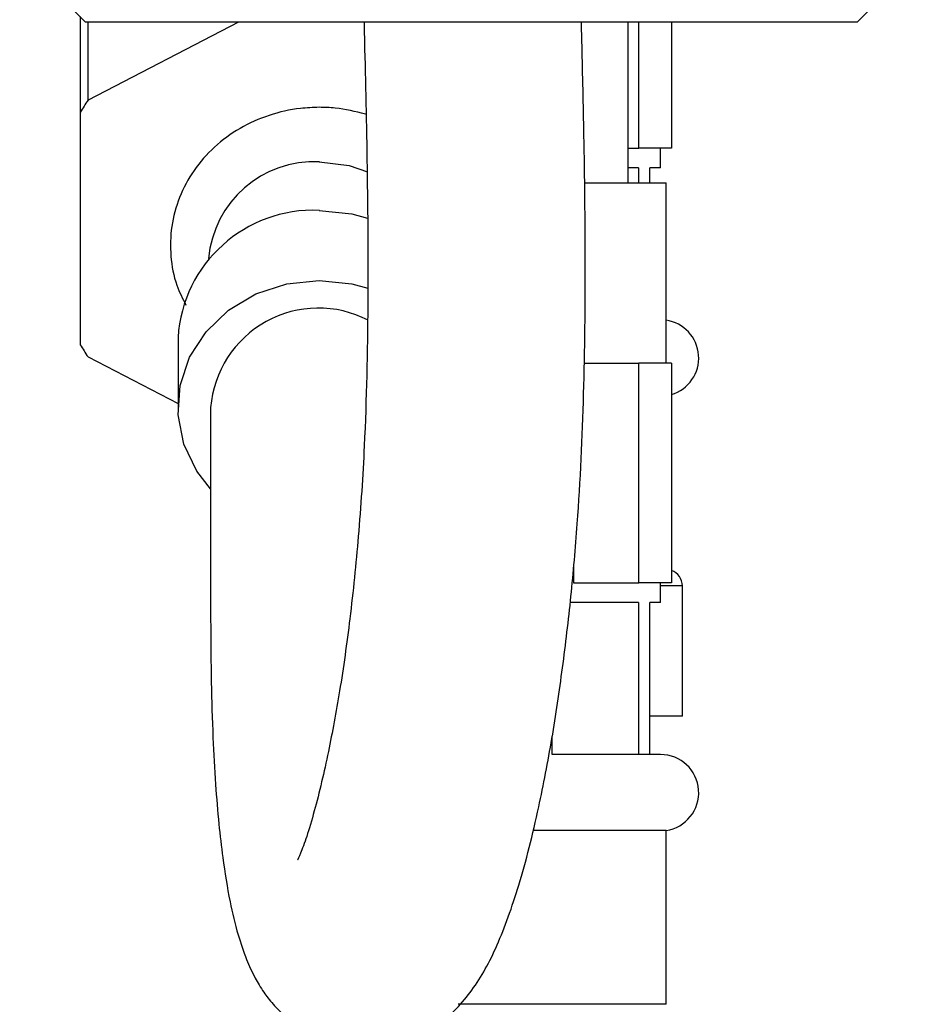
# Model space of a CAD drawing. Units: millimetres. Extents: x 3 to 2796, y 5 to 2795.
# Drawn here: x 2271 to 2313, y 1348 to 1394 of the extents above; entities that cross this region are included whole.
import ezdxf

# ---------------------------------------------------------------- set-up
doc = ezdxf.new("R2010")
doc.units = ezdxf.units.MM

msp = doc.modelspace()

# ---------------------------------------------------------------- linework, layer by layer
at = {"color": 7, "linetype": 'Continuous', "lineweight": 25}
for p, q in [((2271.423, 1396.725), (2274.457, 1393.69)), ((2309.957, 1393.69), (2312.992, 1396.725)), ((2274.207, 1393.94), (2274.207, 1389.534)), ((2309.957, 1393.69), (2274.457, 1393.69)), ((2281.49, 1393.69), (2274.566, 1390.092)), ((2274.566, 1390.092), (2274.566, 1393.69)), ((2299.407, 1386.29), (2299.407, 1393.69)), ((2299.907, 1387.89), (2299.907, 1393.69)), ((2301.407, 1393.69), (2301.407, 1387.89)), ((2274.207, 1389.534), (2274.207, 1378.847)), ((2299.407, 1387.89), (2299.907, 1387.89)), ((2301.407, 1387.89), (2299.907, 1387.89)), ((2300.907, 1386.99), (2300.907, 1387.89)), ((2299.892, 1386.99), (2299.407, 1386.99)), ((2299.892, 1386.99), (2299.892, 1386.29)), ((2300.907, 1386.99), (2300.407, 1386.99)), ((2300.407, 1386.29), (2300.407, 1386.99)), ((2297.415, 1386.29), (2301.157, 1386.29)), ((2301.157, 1377.99), (2301.157, 1386.29)), ((2278.707, 1379.178), (2278.707, 1375.952)), ((2274.566, 1378.288), (2278.707, 1376.136)), ((2297.385, 1377.99), (2299.907, 1377.99)), ((2299.907, 1367.89), (2299.907, 1377.99)), ((2301.407, 1377.99), (2299.907, 1377.99)), ((2301.407, 1377.99), (2301.407, 1367.89)), ((2280.207, 1375.952), (2280.207, 1366.319)), ((2296.907, 1368.699), (2296.907, 1367.89)), ((2296.907, 1367.89), (2299.907, 1367.89)), ((2301.407, 1367.89), (2299.907, 1367.89)), ((2300.907, 1366.99), (2300.907, 1367.89)), ((2301.907, 1367.749), (2300.907, 1367.749)), ((2301.907, 1361.749), (2301.907, 1367.749)), ((2299.892, 1366.99), (2296.775, 1366.99)), ((2299.892, 1366.99), (2299.892, 1359.99)), ((2300.907, 1366.99), (2300.407, 1366.99)), ((2300.407, 1359.99), (2300.407, 1366.99)), ((2301.907, 1361.749), (2300.407, 1361.749)), ((2295.923, 1359.99), (2295.923, 1360.833)), ((2299.892, 1359.99), (2295.923, 1359.99)), ((2300.407, 1359.99), (2299.892, 1359.99)), ((2300.907, 1359.99), (2300.407, 1359.99)), ((2300.387, 1356.499), (2295.025, 1356.499)), ((2301.157, 1356.499), (2300.387, 1356.499)), ((2301.157, 1348.499), (2301.157, 1356.499)), ((2300.387, 1348.499), (2291.598, 1348.499)), ((2301.157, 1348.499), (2300.387, 1348.499))]:
    msp.add_line(p, q, dxfattribs=at)
at = {"color": 7, "linetype": 'Continuous', "lineweight": 25, "flags": 128}
for points in [[(2285.207, 1387.255), (2286.583, 1387.085), (2287.429, 1386.797)], [(2285.207, 1385.028), (2286.706, 1384.87), (2287.43, 1384.675)], [(2280.207, 1372.214), (2279.578, 1373.027), (2278.981, 1374.274), (2278.718, 1375.612), (2278.806, 1376.968), (2279.239, 1378.269), (2279.994, 1379.445), (2281.029, 1380.433), (2282.29, 1381.18), (2283.708, 1381.644), (2285.207, 1381.802)], [(2285.207, 1381.802), (2286.706, 1381.644), (2287.446, 1381.444)]]:
    msp.add_lwpolyline(points, dxfattribs=at)
at = {"color": 7, "linetype": 'Continuous', "lineweight": 25}
for centre, radius, start, end in [((2283.665, 1383.861), 11.029, 145.5961, 149.0436), ((2284.96, 1382.394), 4.867, 87.0818, 175.1253), ((2284.934, 1378.795), 6.238, 87.4882, 176.4862), ((2285.163, 1375.561), 4.971, 62.4808, 175.4906), ((2300.907, 1378.235), 1.754, 286.5579, 81.8079), ((2283.665, 1384.52), 11.029, 210.9564, 214.4039), ((2301.157, 1367.749), 0.75, 0, 70.5288), ((2300.907, 1358.235), 1.754, 278.1921, 90)]:
    msp.add_arc(centre, radius, start, end, dxfattribs=at)
for points, knots in [([(2280.207, 1366.319), (2280.213, 1365.315), (2280.222, 1363.435), (2280.302, 1360.873), (2280.42, 1358.698), (2280.571, 1356.861), (2280.778, 1355.051), (2281.052, 1353.347), (2281.421, 1351.802), (2281.807, 1350.652), (2282.202, 1349.785), (2282.592, 1349.126), (2283.04, 1348.527), (2283.719, 1347.831), (2284.708, 1347.125), (2286.14, 1346.555), (2287.815, 1346.437), (2289.346, 1346.798), (2290.635, 1347.5), (2291.552, 1348.301), (2292.501, 1349.451), (2293.411, 1351.124), (2294.439, 1353.975), (2295.261, 1357.247), (2295.933, 1360.731), (2296.411, 1363.997), (2296.799, 1367.261), (2297.166, 1371.475), (2297.405, 1376.616), (2297.463, 1382.606), (2297.399, 1387.953), (2297.315, 1391.65), (2297.274, 1393.331), (2297.266, 1393.69)], [0, 0, 0, 0, 0.061064, 0.114301, 0.160651, 0.200953, 0.235947, 0.284218, 0.32206, 0.351445, 0.373863, 0.390414, 0.402598, 0.414317, 0.429862, 0.449095, 0.470411, 0.48951, 0.506157, 0.522382, 0.539268, 0.574863, 0.611226, 0.650821, 0.682036, 0.71349, 0.745298, 0.777232, 0.8341, 0.891794, 0.948301, 0.98895, 1, 1, 1, 1]), ([(2287.264, 1393.69), (2287.271, 1393.389), (2287.319, 1391.277), (2287.423, 1386.854), (2287.465, 1380.651), (2287.347, 1374.964), (2287.034, 1370.145), (2286.649, 1366.365), (2286.169, 1362.95), (2285.714, 1360.52), (2285.309, 1358.673), (2284.969, 1357.327), (2284.62, 1356.178), (2284.346, 1355.436), (2284.18, 1355.106), (2284.202, 1355.127), (2284.208, 1355.133)], [0, 0, 0, 0, 0.022812, 0.160293, 0.306085, 0.454478, 0.549667, 0.636725, 0.714831, 0.786505, 0.825259, 0.866543, 0.91056, 0.952311, 0.987488, 1, 1, 1, 1]), ([(2285.207, 1389.768), (2284.919, 1389.757), (2284.135, 1389.73), (2282.881, 1389.442), (2281.531, 1388.839), (2280.351, 1387.973), (2279.401, 1386.89), (2278.73, 1385.642), (2278.366, 1384.294), (2278.333, 1382.916), (2278.559, 1381.676), (2278.921, 1380.967), (2279.073, 1380.668)], [0, 0, 0, 0, 0.063402, 0.171897, 0.280692, 0.389411, 0.497734, 0.605336, 0.712013, 0.817814, 0.923053, 1, 1, 1, 1]), ([(2287.327, 1389.452), (2286.867, 1389.568), (2286.17, 1389.744), (2285.451, 1389.762), (2285.207, 1389.768)], [0, 0, 0, 0, 0.660748, 1, 1, 1, 1])]:
    msp.add_open_spline(points, degree=3, knots=knots, dxfattribs=at)

doc.saveas('drawing.dxf')
